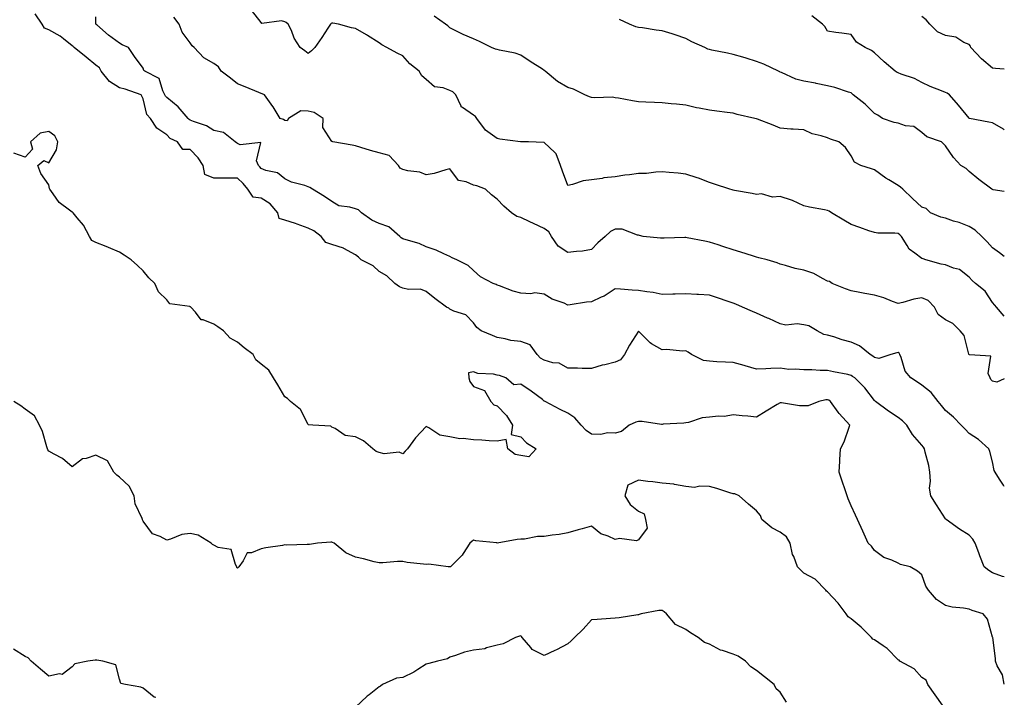
# Model space of a CAD drawing. Units: inches. Extents: x 881363 to 884003, y 7324298 to 7326938.
# Drawn here: x 883586 to 884003, y 7325657 to 7325944 of the extents above; entities that cross this region are included whole.
import ezdxf

# ---------------------------------------------------------------- set-up
doc = ezdxf.new("R2010")
doc.units = ezdxf.units.IN
doc.header["$MEASUREMENT"] = 0
doc.layers.add('Contour_88137324', color=7, linetype='Continuous', true_color=0x96e9fe)

msp = doc.modelspace()

# ---------------------------------------------------------------- linework, layer by layer
at = {"layer": 'Contour_88137324'}
for points in [[(884003, 7325818.06, 3308), (883999.63, 7325821.92, 3308), (883998.92, 7325822.79, 3308), (883998.05, 7325823.95, 3308), (883994.83, 7325828.7, 3308), (883990.76, 7325831.92, 3308), (883989.31, 7325833.18, 3308), (883988.05, 7325834.63, 3308), (883984.06, 7325837.94, 3308), (883981.48, 7325838.49, 3308), (883978.05, 7325839.91, 3308), (883976.31, 7325840.18, 3308), (883969.7, 7325841.92, 3308), (883968.57, 7325842.44, 3308), (883968.05, 7325842.54, 3308), (883965.15, 7325844.82, 3308), (883962.67, 7325846.54, 3308), (883961.9, 7325848.07, 3308), (883959.44, 7325851.92, 3308), (883958.75, 7325852.62, 3308), (883958.05, 7325853.12, 3308), (883956.66, 7325853.32, 3308), (883949.39, 7325853.25, 3308), (883948.05, 7325853.52, 3308), (883945.64, 7325854.33, 3308), (883941.74, 7325855.61, 3308), (883938.05, 7325856.89, 3308), (883934.97, 7325858.84, 3308), (883929.73, 7325861.92, 3308), (883928.71, 7325862.58, 3308), (883928.05, 7325862.89, 3308), (883926.84, 7325863.13, 3308), (883920.45, 7325864.32, 3308), (883918.05, 7325864.84, 3308), (883913.22, 7325867.09, 3308), (883912.77, 7325867.2, 3308), (883908.05, 7325868.81, 3308), (883904.72, 7325868.59, 3308), (883900.07, 7325869.9, 3308), (883898.05, 7325869.63, 3308), (883896.2, 7325870.07, 3308), (883888.61, 7325871.36, 3308), (883888.05, 7325871.48, 3308), (883887.72, 7325871.59, 3308), (883886.74, 7325871.92, 3308), (883880.22, 7325874.09, 3308), (883878.05, 7325874.82, 3308), (883873.44, 7325876.53, 3308), (883872.89, 7325876.76, 3308), (883868.05, 7325878.35, 3308), (883864.8, 7325878.67, 3308), (883860.97, 7325879, 3308), (883858.05, 7325879.28, 3308), (883855.31, 7325879.18, 3308), (883851.37, 7325878.59, 3308), (883848.05, 7325878.51, 3308), (883844.11, 7325877.97, 3308), (883842.14, 7325877.83, 3308), (883838.05, 7325877.2, 3308), (883833.3, 7325876.67, 3308), (883832.64, 7325876.51, 3308), (883828.05, 7325875.87, 3308), (883824.53, 7325875.44, 3308), (883819.99, 7325873.86, 3308), (883818.05, 7325873.51, 3308), (883815.74, 7325879.61, 3308), (883814.87, 7325881.92, 3308), (883813.08, 7325886.89, 3308), (883813.07, 7325886.94, 3308), (883812.46, 7325887.51, 3308), (883808.05, 7325891.73, 3308), (883807.83, 7325891.7, 3308), (883801.38, 7325891.92, 3308), (883798.17, 7325892.04, 3308), (883798.05, 7325892.01, 3308), (883797.93, 7325892.04, 3308), (883789.21, 7325893.08, 3308), (883788.05, 7325893.36, 3308), (883783.09, 7325896.96, 3308), (883779.41, 7325901.92, 3308), (883778.86, 7325902.73, 3308), (883778.05, 7325903.23, 3308), (883773.46, 7325906.51, 3308), (883772.9, 7325906.77, 3308), (883772.86, 7325907.11, 3308), (883770.61, 7325911.92, 3308), (883769.3, 7325913.17, 3308), (883768.05, 7325913.71, 3308), (883765.14, 7325914.83, 3308), (883761.49, 7325915.36, 3308), (883758.05, 7325918.37, 3308), (883756.13, 7325920, 3308), (883755.01, 7325921.92, 3308), (883751.13, 7325925, 3308), (883748.05, 7325928.39, 3308), (883745.68, 7325929.55, 3308), (883741.35, 7325931.92, 3308), (883739.23, 7325933.1, 3308), (883738.05, 7325933.98, 3308), (883733.14, 7325937.01, 3308), (883732.7, 7325937.27, 3308), (883728.05, 7325940.01, 3308), (883726.42, 7325940.29, 3308), (883720.86, 7325941.92, 3308), (883718.44, 7325942.31, 3308), (883718.05, 7325942.31, 3308), (883717.78, 7325942.19, 3308), (883717.46, 7325941.92, 3308), (883716.33, 7325940.2, 3308), (883713.74, 7325936.23, 3308), (883710.87, 7325931.92, 3308), (883709.41, 7325930.56, 3308), (883708.05, 7325929.47, 3308), (883706.65, 7325930.51, 3308), (883704.63, 7325931.92, 3308), (883702.08, 7325935.95, 3308), (883700.86, 7325939.11, 3308), (883699.54, 7325941.92, 3308), (883698.72, 7325942.59, 3308), (883698.05, 7325942.83, 3308), (883696.72, 7325943.25, 3308), (883688.3, 7325942.17, 3308), (883688.05, 7325942.54, 3308), (883683.91, 7325947.78, 3308)], [(884003, 7325707.58, 3311), (884002.19, 7325707.78, 3311), (883998.05, 7325709.37, 3311), (883996.42, 7325710.29, 3311), (883994.51, 7325711.92, 3311), (883992.62, 7325716.49, 3311), (883992.21, 7325717.76, 3311), (883990.69, 7325721.92, 3311), (883989.69, 7325723.56, 3311), (883988.05, 7325725.25, 3311), (883983.97, 7325727.84, 3311), (883978.3, 7325731.92, 3311), (883978.19, 7325732.06, 3311), (883978.05, 7325732.24, 3311), (883974.26, 7325738.13, 3311), (883971.91, 7325741.92, 3311), (883971.32, 7325745.19, 3311), (883971.79, 7325748.18, 3311), (883971.41, 7325751.92, 3311), (883970.98, 7325754.85, 3311), (883969.5, 7325760.47, 3311), (883969.24, 7325761.92, 3311), (883968.69, 7325762.56, 3311), (883968.05, 7325763.41, 3311), (883964.04, 7325767.92, 3311), (883961.63, 7325771.92, 3311), (883959.88, 7325773.75, 3311), (883958.05, 7325775.17, 3311), (883953.92, 7325777.79, 3311), (883948.47, 7325781.92, 3311), (883948.24, 7325782.11, 3311), (883948.05, 7325782.3, 3311), (883943.85, 7325787.72, 3311), (883939.68, 7325791.92, 3311), (883938.69, 7325792.56, 3311), (883938.05, 7325793.02, 3311), (883936.62, 7325793.35, 3311), (883930.57, 7325794.44, 3311), (883928.05, 7325795.11, 3311), (883924.92, 7325795.05, 3311), (883921.47, 7325795.34, 3311), (883918.05, 7325795.29, 3311), (883914.31, 7325795.66, 3311), (883911.67, 7325795.54, 3311), (883908.05, 7325796.03, 3311), (883904, 7325795.97, 3311), (883901.9, 7325795.76, 3311), (883898.05, 7325795.69, 3311), (883893.21, 7325797.08, 3311), (883892.79, 7325797.18, 3311), (883888.05, 7325798.43, 3311), (883884.78, 7325798.65, 3311), (883881.16, 7325798.81, 3311), (883878.05, 7325799.01, 3311), (883875.46, 7325799.33, 3311), (883870.4, 7325801.92, 3311), (883869, 7325802.87, 3311), (883868.05, 7325803.35, 3311), (883866.65, 7325803.32, 3311), (883860.04, 7325803.91, 3311), (883858.05, 7325803.87, 3311), (883853.54, 7325806.43, 3311), (883852.86, 7325806.73, 3311), (883848.05, 7325811.67, 3311), (883844.11, 7325805.86, 3311), (883842.07, 7325801.92, 3311), (883840.3, 7325799.66, 3311), (883838.05, 7325798.57, 3311), (883833.66, 7325797.53, 3311), (883832.57, 7325797.39, 3311), (883828.05, 7325795.93, 3311), (883824.07, 7325795.9, 3311), (883822.17, 7325796.04, 3311), (883818.05, 7325796.01, 3311), (883814.3, 7325798.17, 3311), (883811.63, 7325798.34, 3311), (883808.05, 7325799.39, 3311), (883806.49, 7325800.36, 3311), (883805, 7325801.92, 3311), (883802.06, 7325805.93, 3311), (883798.05, 7325807.3, 3311), (883793.9, 7325807.77, 3311), (883791.47, 7325808.5, 3311), (883788.05, 7325809.04, 3311), (883786.05, 7325809.92, 3311), (883781.31, 7325811.92, 3311), (883779.42, 7325813.29, 3311), (883778.05, 7325815.22, 3311), (883774.78, 7325818.65, 3311), (883769.75, 7325820.22, 3311), (883768.05, 7325821.06, 3311), (883767.58, 7325821.45, 3311), (883766.67, 7325821.92, 3311), (883761.74, 7325825.61, 3311), (883758.05, 7325828.58, 3311), (883755.65, 7325829.52, 3311), (883750.52, 7325829.45, 3311), (883748.05, 7325829.98, 3311), (883746.64, 7325830.51, 3311), (883744.69, 7325831.92, 3311), (883741.36, 7325835.23, 3311), (883738.05, 7325836.98, 3311), (883735.54, 7325839.41, 3311), (883730.51, 7325841.92, 3311), (883729.3, 7325843.17, 3311), (883728.05, 7325844.09, 3311), (883723.17, 7325846.8, 3311), (883723.03, 7325846.9, 3311), (883718.05, 7325848.48, 3311), (883715.52, 7325849.39, 3311), (883713.54, 7325851.92, 3311), (883710.46, 7325854.33, 3311), (883708.05, 7325855.45, 3311), (883703.27, 7325857.14, 3311), (883702.65, 7325857.33, 3311), (883698.05, 7325858.8, 3311), (883695.64, 7325859.51, 3311), (883695.18, 7325861.92, 3311), (883691.9, 7325865.77, 3311), (883688.05, 7325868.08, 3311), (883684.7, 7325868.57, 3311), (883682.48, 7325871.92, 3311), (883680.45, 7325874.32, 3311), (883678.05, 7325876.57, 3311), (883673.36, 7325876.62, 3311), (883672.66, 7325876.53, 3311), (883668.05, 7325876.59, 3311), (883664.23, 7325878.11, 3311), (883663.54, 7325881.92, 3311), (883661.34, 7325885.22, 3311), (883658.05, 7325888.77, 3311), (883654.88, 7325888.75, 3311), (883652.56, 7325891.92, 3311), (883649.51, 7325893.38, 3311), (883648.05, 7325894.93, 3311), (883643.9, 7325897.77, 3311), (883641.15, 7325901.92, 3311), (883639.66, 7325903.53, 3311), (883638.05, 7325910.28, 3311), (883637.46, 7325911.33, 3311), (883637.2, 7325911.92, 3311), (883630.4, 7325914.27, 3311), (883628.05, 7325914.86, 3311), (883623.74, 7325917.61, 3311), (883620.24, 7325921.92, 3311), (883619.52, 7325923.39, 3311), (883618.05, 7325924.52, 3311), (883613.94, 7325927.81, 3311), (883608.83, 7325931.92, 3311), (883608.47, 7325932.34, 3311), (883608.05, 7325932.62, 3311), (883604.31, 7325935.66, 3311), (883602.95, 7325936.82, 3311), (883598.05, 7325939.49, 3311), (883596.25, 7325940.11, 3311), (883595.26, 7325941.92, 3311), (883592.34, 7325946.21, 3311)], [(884003, 7325745.91, 3310), (884002.62, 7325746.49, 3310), (884001.03, 7325748.95, 3310), (883999.09, 7325751.92, 3310), (883998.75, 7325752.62, 3310), (883998.05, 7325756.42, 3310), (883996.9, 7325760.77, 3310), (883996.41, 7325761.92, 3310), (883992, 7325765.87, 3310), (883988.05, 7325768.41, 3310), (883986.38, 7325770.26, 3310), (883984.67, 7325771.92, 3310), (883981.46, 7325775.33, 3310), (883978.05, 7325778.06, 3310), (883976.34, 7325780.21, 3310), (883974.96, 7325781.92, 3310), (883971.94, 7325785.81, 3310), (883968.05, 7325788.86, 3310), (883966.24, 7325790.1, 3310), (883963.43, 7325791.92, 3310), (883960.93, 7325794.8, 3310), (883959.34, 7325800.63, 3310), (883958.77, 7325801.92, 3310), (883958.49, 7325802.36, 3310), (883958.05, 7325802.65, 3310), (883957.4, 7325802.57, 3310), (883954.97, 7325801.92, 3310), (883949.78, 7325800.19, 3310), (883948.05, 7325800.57, 3310), (883947.24, 7325801.11, 3310), (883946.09, 7325801.92, 3310), (883941.66, 7325805.52, 3310), (883938.05, 7325807.05, 3310), (883934.26, 7325808.13, 3310), (883930.69, 7325809.28, 3310), (883928.05, 7325810.07, 3310), (883926.46, 7325810.33, 3310), (883923.75, 7325811.92, 3310), (883920.12, 7325813.99, 3310), (883918.05, 7325814.41, 3310), (883915.17, 7325814.8, 3310), (883910.39, 7325814.26, 3310), (883908.05, 7325814.84, 3310), (883903.18, 7325817.06, 3310), (883902.71, 7325817.26, 3310), (883898.05, 7325819.33, 3310), (883896.24, 7325820.11, 3310), (883892.11, 7325821.92, 3310), (883889.27, 7325823.14, 3310), (883888.05, 7325823.59, 3310), (883885.52, 7325824.45, 3310), (883881.87, 7325825.74, 3310), (883878.05, 7325827, 3310), (883873.35, 7325827.22, 3310), (883872.66, 7325827.31, 3310), (883868.05, 7325827.56, 3310), (883863.58, 7325827.46, 3310), (883862.51, 7325827.46, 3310), (883858.05, 7325827.35, 3310), (883854.24, 7325828.12, 3310), (883851.53, 7325828.43, 3310), (883848.05, 7325829.04, 3310), (883845.25, 7325829.13, 3310), (883840.41, 7325829.56, 3310), (883838.05, 7325829.64, 3310), (883833.45, 7325826.52, 3310), (883832.22, 7325826.09, 3310), (883828.05, 7325824.18, 3310), (883825.9, 7325824.07, 3310), (883819, 7325822.87, 3310), (883818.05, 7325822.81, 3310), (883816.44, 7325823.54, 3310), (883811.41, 7325825.28, 3310), (883808.05, 7325827.48, 3310), (883804.09, 7325827.96, 3310), (883802.36, 7325827.61, 3310), (883798.05, 7325827.89, 3310), (883794.83, 7325828.7, 3310), (883789.07, 7325830.9, 3310), (883788.05, 7325831.22, 3310), (883787.64, 7325831.51, 3310), (883786.41, 7325831.92, 3310), (883780.96, 7325834.83, 3310), (883778.05, 7325837.42, 3310), (883775.76, 7325839.63, 3310), (883771.06, 7325841.92, 3310), (883769, 7325842.87, 3310), (883768.05, 7325843.38, 3310), (883765.52, 7325844.45, 3310), (883762.19, 7325846.06, 3310), (883758.05, 7325847.48, 3310), (883755.04, 7325848.91, 3310), (883749.59, 7325850.38, 3310), (883748.05, 7325850.94, 3310), (883747.41, 7325851.28, 3310), (883746.82, 7325851.92, 3310), (883742.15, 7325856.02, 3310), (883738.05, 7325857.44, 3310), (883734.97, 7325858.84, 3310), (883730.56, 7325861.92, 3310), (883729.28, 7325863.15, 3310), (883728.05, 7325863.58, 3310), (883725.61, 7325864.36, 3310), (883721, 7325864.87, 3310), (883718.05, 7325866.68, 3310), (883714.91, 7325868.78, 3310), (883709.81, 7325871.92, 3310), (883708.73, 7325872.6, 3310), (883708.05, 7325872.91, 3310), (883706.53, 7325873.44, 3310), (883700.97, 7325874.84, 3310), (883698.05, 7325876.24, 3310), (883694.93, 7325878.8, 3310), (883690.11, 7325879.86, 3310), (883688.05, 7325880.71, 3310), (883687.5, 7325881.37, 3310), (883686.91, 7325881.92, 3310), (883686.1, 7325883.87, 3310), (883687.89, 7325891.76, 3310), (883679.2, 7325890.77, 3310), (883678.05, 7325891.35, 3310), (883677.63, 7325891.51, 3310), (883677.01, 7325891.92, 3310), (883672.11, 7325895.98, 3310), (883668.05, 7325896.86, 3310), (883664.95, 7325898.82, 3310), (883659.38, 7325900.59, 3310), (883658.05, 7325901.16, 3310), (883657.57, 7325901.44, 3310), (883657.12, 7325901.92, 3310), (883652.97, 7325906.84, 3310), (883648.05, 7325910.83, 3310), (883647.52, 7325911.39, 3310), (883647.28, 7325911.92, 3310), (883646.38, 7325913.59, 3310), (883644.91, 7325918.78, 3310), (883638.77, 7325921.92, 3310), (883638.4, 7325922.27, 3310), (883638.05, 7325923.26, 3310), (883634.34, 7325928.21, 3310), (883631.82, 7325931.92, 3310), (883629.18, 7325933.05, 3310), (883628.05, 7325933.78, 3310), (883623.38, 7325937.25, 3310), (883618.37, 7325941.6, 3310), (883618.05, 7325941.88, 3310), (883618.03, 7325941.9, 3310), (883618, 7325941.92, 3310), (883618.01, 7325941.96, 3310), (883618.05, 7325944.96, 3310)], [(884003, 7325791.49, 3309), (883999.81, 7325790.16, 3309), (883998.05, 7325790.59, 3309), (883997.32, 7325791.2, 3309), (883996.96, 7325791.92, 3309), (883996.2, 7325793.77, 3309), (883997.29, 7325801.16, 3309), (883988.21, 7325801.76, 3309), (883988.05, 7325801.85, 3309), (883988.01, 7325801.88, 3309), (883987.98, 7325801.92, 3309), (883987.93, 7325802.04, 3309), (883986.01, 7325809.88, 3309), (883984.35, 7325811.92, 3309), (883981.19, 7325815.06, 3309), (883978.05, 7325816.61, 3309), (883974.99, 7325818.86, 3309), (883973.35, 7325821.92, 3309), (883970.8, 7325824.67, 3309), (883968.05, 7325825.83, 3309), (883964.7, 7325825.26, 3309), (883959.99, 7325823.86, 3309), (883958.05, 7325823.45, 3309), (883955.68, 7325824.29, 3309), (883951.99, 7325825.86, 3309), (883948.05, 7325826.99, 3309), (883943.85, 7325827.72, 3309), (883941.83, 7325828.14, 3309), (883938.05, 7325828.84, 3309), (883935.75, 7325829.62, 3309), (883930.03, 7325831.92, 3309), (883928.87, 7325832.74, 3309), (883928.05, 7325832.99, 3309), (883925.91, 7325834.06, 3309), (883922.32, 7325836.19, 3309), (883918.05, 7325837.63, 3309), (883914.36, 7325838.23, 3309), (883910.33, 7325839.64, 3309), (883908.05, 7325840.16, 3309), (883906.8, 7325840.67, 3309), (883902.44, 7325841.92, 3309), (883898.99, 7325842.86, 3309), (883898.05, 7325843.1, 3309), (883896.33, 7325843.64, 3309), (883891.35, 7325845.22, 3309), (883888.05, 7325846.27, 3309), (883883.77, 7325847.64, 3309), (883881.68, 7325848.29, 3309), (883878.05, 7325849.44, 3309), (883876.06, 7325849.93, 3309), (883868.61, 7325851.36, 3309), (883868.05, 7325851.49, 3309), (883867.62, 7325851.49, 3309), (883858.84, 7325851.13, 3309), (883858.05, 7325851.13, 3309), (883857.33, 7325851.2, 3309), (883850.02, 7325851.92, 3309), (883848.37, 7325852.24, 3309), (883848.05, 7325852.42, 3309), (883847.55, 7325852.42, 3309), (883841.06, 7325854.93, 3309), (883838.05, 7325854.95, 3309), (883836.05, 7325853.92, 3309), (883833.92, 7325851.92, 3309), (883830.77, 7325849.21, 3309), (883828.05, 7325846.31, 3309), (883824.3, 7325845.67, 3309), (883821.65, 7325845.52, 3309), (883818.05, 7325845.02, 3309), (883813.96, 7325847.83, 3309), (883811.13, 7325851.92, 3309), (883810.03, 7325853.89, 3309), (883808.05, 7325855.26, 3309), (883803.44, 7325857.31, 3309), (883801.87, 7325858.1, 3309), (883798.05, 7325859.95, 3309), (883796.44, 7325860.31, 3309), (883794.17, 7325861.92, 3309), (883790.87, 7325864.74, 3309), (883788.05, 7325867.7, 3309), (883785.62, 7325869.49, 3309), (883783.15, 7325871.92, 3309), (883779.49, 7325873.36, 3309), (883778.05, 7325873.59, 3309), (883774.97, 7325875.01, 3309), (883771.76, 7325875.63, 3309), (883768.05, 7325880.53, 3309), (883766.29, 7325880.17, 3309), (883761.43, 7325878.54, 3309), (883758.05, 7325878.04, 3309), (883755.25, 7325879.12, 3309), (883750.27, 7325879.7, 3309), (883748.05, 7325880.28, 3309), (883747.01, 7325880.88, 3309), (883746.22, 7325881.92, 3309), (883742.32, 7325886.2, 3309), (883738.05, 7325887.3, 3309), (883734.45, 7325888.32, 3309), (883730.34, 7325889.63, 3309), (883728.05, 7325890.32, 3309), (883726.69, 7325890.56, 3309), (883718.43, 7325891.92, 3309), (883718.19, 7325892.06, 3309), (883718.05, 7325892.15, 3309), (883714.19, 7325898.07, 3309), (883714.28, 7325901.92, 3309), (883710.58, 7325904.45, 3309), (883708.05, 7325904.95, 3309), (883704.86, 7325905.11, 3309), (883699.67, 7325901.92, 3309), (883699.08, 7325900.89, 3309), (883698.05, 7325900.98, 3309), (883697.58, 7325901.45, 3309), (883696.19, 7325901.92, 3309), (883693.11, 7325906.86, 3309), (883693.06, 7325906.93, 3309), (883689.49, 7325911.92, 3309), (883688.53, 7325912.4, 3309), (883688.05, 7325912.46, 3309), (883687.14, 7325912.83, 3309), (883681.36, 7325915.23, 3309), (883678.05, 7325916.51, 3309), (883675.06, 7325918.93, 3309), (883671.09, 7325921.92, 3309), (883669.97, 7325923.84, 3309), (883668.05, 7325925.14, 3309), (883663.77, 7325927.64, 3309), (883659.72, 7325931.92, 3309), (883658.85, 7325932.72, 3309), (883658.05, 7325934.01, 3309), (883654.58, 7325938.45, 3309), (883653.31, 7325941.92, 3309), (883651.01, 7325944.88, 3309)], [(884003, 7325843.4, 3307), (884001.01, 7325844.88, 3307), (883998.05, 7325847.1, 3307), (883995.78, 7325849.65, 3307), (883993.49, 7325851.92, 3307), (883990.63, 7325854.5, 3307), (883988.05, 7325856.11, 3307), (883983.9, 7325857.77, 3307), (883981.53, 7325858.43, 3307), (883978.05, 7325859.61, 3307), (883976.11, 7325859.99, 3307), (883971.77, 7325861.92, 3307), (883969.85, 7325863.72, 3307), (883968.05, 7325864.25, 3307), (883964.07, 7325867.94, 3307), (883960, 7325871.92, 3307), (883958.98, 7325872.84, 3307), (883958.05, 7325873.49, 3307), (883954.12, 7325875.85, 3307), (883952.75, 7325876.62, 3307), (883948.05, 7325880.1, 3307), (883946.66, 7325880.53, 3307), (883942.23, 7325881.92, 3307), (883939.51, 7325883.38, 3307), (883938.05, 7325886.01, 3307), (883935.67, 7325889.55, 3307), (883932.88, 7325891.92, 3307), (883929.3, 7325893.17, 3307), (883928.05, 7325893.71, 3307), (883925.39, 7325894.58, 3307), (883921.56, 7325895.43, 3307), (883918.05, 7325897.01, 3307), (883913.5, 7325897.37, 3307), (883912.58, 7325897.39, 3307), (883908.05, 7325897.72, 3307), (883905.11, 7325898.98, 3307), (883898.38, 7325901.59, 3307), (883898.05, 7325901.72, 3307), (883897.89, 7325901.76, 3307), (883897.32, 7325901.92, 3307), (883889.76, 7325903.63, 3307), (883888.05, 7325904.11, 3307), (883885.55, 7325904.42, 3307), (883881.14, 7325905.02, 3307), (883878.05, 7325905.4, 3307), (883873.67, 7325906.3, 3307), (883872.59, 7325906.46, 3307), (883868.05, 7325907.55, 3307), (883864.06, 7325907.93, 3307), (883861.81, 7325908.16, 3307), (883858.05, 7325908.53, 3307), (883854.81, 7325908.68, 3307), (883851.14, 7325908.83, 3307), (883848.05, 7325908.99, 3307), (883845.45, 7325909.32, 3307), (883839.51, 7325910.46, 3307), (883838.05, 7325910.66, 3307), (883836.98, 7325910.85, 3307), (883829.32, 7325910.65, 3307), (883828.05, 7325910.81, 3307), (883827.23, 7325911.1, 3307), (883825.3, 7325911.92, 3307), (883820.5, 7325914.37, 3307), (883818.05, 7325915.08, 3307), (883813.67, 7325917.54, 3307), (883808.41, 7325921.92, 3307), (883808.22, 7325922.09, 3307), (883808.05, 7325922.2, 3307), (883807.26, 7325922.72, 3307), (883802.14, 7325926.01, 3307), (883798.05, 7325928.68, 3307), (883795.73, 7325929.6, 3307), (883789.14, 7325930.83, 3307), (883788.05, 7325931.15, 3307), (883787.4, 7325931.27, 3307), (883785.65, 7325931.92, 3307), (883780.6, 7325934.47, 3307), (883778.05, 7325935.61, 3307), (883773.64, 7325937.51, 3307), (883771.18, 7325938.79, 3307), (883768.05, 7325940.32, 3307), (883767.22, 7325941.09, 3307), (883766.17, 7325941.92, 3307), (883761.42, 7325945.29, 3307)], [(884003, 7325870.88, 3306), (883998.34, 7325871.63, 3306), (883998.05, 7325871.72, 3306), (883997.93, 7325871.8, 3306), (883997.72, 7325871.92, 3306), (883992.21, 7325876.08, 3306), (883988.05, 7325879.4, 3306), (883986.88, 7325880.75, 3306), (883984.61, 7325881.92, 3306), (883981.51, 7325885.39, 3306), (883978.05, 7325890.23, 3306), (883977.21, 7325891.08, 3306), (883976.41, 7325891.92, 3306), (883970.23, 7325894.11, 3306), (883968.05, 7325895.99, 3306), (883964.59, 7325898.45, 3306), (883961.15, 7325898.82, 3306), (883958.05, 7325899.87, 3306), (883956.26, 7325900.13, 3306), (883951.42, 7325901.92, 3306), (883949.47, 7325903.34, 3306), (883948.05, 7325904.04, 3306), (883944.09, 7325907.96, 3306), (883938.98, 7325911.92, 3306), (883938.47, 7325912.34, 3306), (883938.05, 7325912.7, 3306), (883936.96, 7325913.01, 3306), (883931.19, 7325915.06, 3306), (883928.05, 7325915.79, 3306), (883923.26, 7325916.71, 3306), (883922.93, 7325916.79, 3306), (883918.05, 7325917.64, 3306), (883914.71, 7325918.58, 3306), (883908.6, 7325921.37, 3306), (883908.05, 7325921.57, 3306), (883907.81, 7325921.68, 3306), (883907.24, 7325921.92, 3306), (883901.07, 7325924.94, 3306), (883898.05, 7325926.08, 3306), (883893.54, 7325927.41, 3306), (883892.15, 7325927.82, 3306), (883888.05, 7325929.03, 3306), (883885.71, 7325929.59, 3306), (883879.09, 7325930.88, 3306), (883878.05, 7325931.11, 3306), (883877.43, 7325931.3, 3306), (883876.07, 7325931.92, 3306), (883870.53, 7325934.4, 3306), (883868.05, 7325935.73, 3306), (883863.46, 7325937.33, 3306), (883862.27, 7325937.71, 3306), (883858.05, 7325939.1, 3306), (883855.46, 7325939.33, 3306), (883849.72, 7325940.26, 3306), (883848.05, 7325940.42, 3306), (883846.9, 7325940.76, 3306), (883844.19, 7325941.92, 3306), (883839.95, 7325943.82, 3306)], [(884003, 7325897.13, 3305), (884002.67, 7325897.3, 3305), (883998.05, 7325900.06, 3305), (883996.38, 7325900.26, 3305), (883988.19, 7325901.92, 3305), (883988.1, 7325901.96, 3305), (883988.05, 7325902.01, 3305), (883983.59, 7325907.46, 3305), (883979.83, 7325911.92, 3305), (883978.73, 7325912.59, 3305), (883978.05, 7325912.92, 3305), (883976.35, 7325913.62, 3305), (883971.52, 7325915.39, 3305), (883968.05, 7325917.07, 3305), (883964.92, 7325918.79, 3305), (883959.28, 7325920.69, 3305), (883958.05, 7325921.2, 3305), (883957.53, 7325921.4, 3305), (883956.73, 7325921.92, 3305), (883952.1, 7325925.96, 3305), (883948.05, 7325929.67, 3305), (883946.76, 7325930.64, 3305), (883943.99, 7325931.92, 3305), (883940.42, 7325934.29, 3305), (883938.05, 7325937.43, 3305), (883934.13, 7325937.99, 3305), (883931.62, 7325938.36, 3305), (883928.05, 7325938.87, 3305), (883926.95, 7325940.82, 3305), (883925.97, 7325941.92, 3305), (883921.49, 7325945.36, 3305)], [(884003, 7325922.75, 3304), (883999.23, 7325923.1, 3304), (883998.05, 7325923.21, 3304), (883993.3, 7325927.17, 3304), (883988.87, 7325931.92, 3304), (883988.65, 7325932.52, 3304), (883988.05, 7325933.19, 3304), (883985.91, 7325934.06, 3304), (883982.43, 7325936.3, 3304), (883978.05, 7325937.05, 3304), (883974.67, 7325938.54, 3304), (883971.51, 7325941.92, 3304), (883969.87, 7325943.74, 3304), (883968.05, 7325945.12, 3304)], [(884003, 7325662.08, 3312), (884002.2, 7325666.07, 3312), (884000.04, 7325669.93, 3312), (883999.3, 7325671.92, 3312), (883999.2, 7325673.07, 3312), (883998.09, 7325681.88, 3312), (883998.09, 7325681.92, 3312), (883998.07, 7325681.94, 3312), (883998.05, 7325682.08, 3312), (883995.86, 7325689.73, 3312), (883994.03, 7325691.92, 3312), (883989.44, 7325693.31, 3312), (883988.05, 7325693.87, 3312), (883985.64, 7325694.33, 3312), (883980.85, 7325694.72, 3312), (883978.05, 7325695.42, 3312), (883974.2, 7325698.07, 3312), (883970.92, 7325701.92, 3312), (883969.78, 7325703.65, 3312), (883968.05, 7325708.52, 3312), (883966.15, 7325710.02, 3312), (883963.17, 7325711.92, 3312), (883959.04, 7325712.91, 3312), (883958.05, 7325713.36, 3312), (883955.33, 7325714.64, 3312), (883951.95, 7325715.83, 3312), (883948.05, 7325718.72, 3312), (883946.76, 7325720.63, 3312), (883945.33, 7325721.92, 3312), (883943.05, 7325726.92, 3312), (883940.75, 7325731.92, 3312), (883939.91, 7325733.78, 3312), (883938.05, 7325737.77, 3312), (883936.8, 7325740.67, 3312), (883936.35, 7325741.92, 3312), (883935.49, 7325744.48, 3312), (883934.34, 7325748.21, 3312), (883933, 7325751.92, 3312), (883933.27, 7325756.7, 3312), (883933.29, 7325757.15, 3312), (883933.55, 7325761.92, 3312), (883935.1, 7325764.87, 3312), (883937.23, 7325771.1, 3312), (883937.57, 7325771.92, 3312), (883932.96, 7325776.83, 3312), (883932.62, 7325777.35, 3312), (883929.39, 7325781.92, 3312), (883928.6, 7325782.47, 3312), (883928.05, 7325782.65, 3312), (883927.36, 7325782.6, 3312), (883924.37, 7325781.92, 3312), (883919.87, 7325780.1, 3312), (883918.05, 7325780.03, 3312), (883916.23, 7325780.1, 3312), (883908.57, 7325781.39, 3312), (883908.05, 7325781.42, 3312), (883906.77, 7325780.64, 3312), (883902.12, 7325777.85, 3312), (883898.05, 7325775.23, 3312), (883894.3, 7325775.67, 3312), (883891.92, 7325775.8, 3312), (883888.05, 7325776.33, 3312), (883884.38, 7325775.59, 3312), (883881.9, 7325775.77, 3312), (883878.05, 7325775.27, 3312), (883874.94, 7325775.03, 3312), (883869.19, 7325773.06, 3312), (883868.05, 7325772.91, 3312), (883867.18, 7325772.79, 3312), (883858.41, 7325772.29, 3312), (883858.05, 7325772.24, 3312), (883857.72, 7325772.25, 3312), (883849.58, 7325773.45, 3312), (883848.05, 7325773.49, 3312), (883846.84, 7325773.13, 3312), (883844.04, 7325771.92, 3312), (883840.8, 7325769.17, 3312), (883838.05, 7325768.54, 3312), (883834.83, 7325768.71, 3312), (883831.96, 7325768, 3312), (883828.05, 7325768.12, 3312), (883825.75, 7325769.62, 3312), (883823.67, 7325771.92, 3312), (883821.07, 7325774.94, 3312), (883818.05, 7325776.99, 3312), (883814.74, 7325778.61, 3312), (883808.36, 7325781.92, 3312), (883808.17, 7325782.04, 3312), (883808.05, 7325782.13, 3312), (883807.23, 7325782.74, 3312), (883802.48, 7325786.35, 3312), (883798.05, 7325789.27, 3312), (883795.15, 7325789.01, 3312), (883791.76, 7325791.92, 3312), (883789.09, 7325792.96, 3312), (883788.05, 7325793.12, 3312), (883786.52, 7325793.45, 3312), (883779.96, 7325793.83, 3312), (883778.05, 7325794.45, 3312), (883775.9, 7325794.07, 3312), (883776.03, 7325791.92, 3312), (883776.5, 7325790.37, 3312), (883778.05, 7325788.32, 3312), (883782.68, 7325786.55, 3312), (883785.43, 7325781.92, 3312), (883786.64, 7325780.51, 3312), (883788.05, 7325780.07, 3312), (883792.07, 7325775.94, 3312), (883794.52, 7325771.92, 3312), (883794.04, 7325767.91, 3312), (883798.05, 7325766.9, 3312), (883800.54, 7325764.41, 3312), (883804.6, 7325761.92, 3312), (883801.53, 7325758.44, 3312), (883798.05, 7325759.11, 3312), (883795.66, 7325759.53, 3312), (883792.64, 7325761.92, 3312), (883791.91, 7325765.78, 3312), (883788.05, 7325765.06, 3312), (883784.67, 7325765.29, 3312), (883781.64, 7325765.51, 3312), (883778.05, 7325765.75, 3312), (883773.7, 7325766.27, 3312), (883772.28, 7325766.15, 3312), (883768.05, 7325766.96, 3312), (883763.77, 7325767.64, 3312), (883759.18, 7325770.79, 3312), (883758.05, 7325771.27, 3312), (883753.41, 7325766.56, 3312), (883750.06, 7325761.92, 3312), (883749.14, 7325760.83, 3312), (883748.05, 7325759.75, 3312), (883746.6, 7325760.47, 3312), (883740.16, 7325759.81, 3312), (883738.05, 7325760.26, 3312), (883736.87, 7325760.74, 3312), (883735.34, 7325761.92, 3312), (883731.39, 7325765.26, 3312), (883728.05, 7325766.93, 3312), (883723.63, 7325767.5, 3312), (883719.46, 7325770.51, 3312), (883718.05, 7325771.09, 3312), (883717.56, 7325771.44, 3312), (883709.92, 7325771.92, 3312), (883708.2, 7325772.07, 3312), (883708.05, 7325772.2, 3312), (883704.7, 7325778.57, 3312), (883700.54, 7325781.92, 3312), (883699.3, 7325783.17, 3312), (883698.05, 7325783.84, 3312), (883695.09, 7325788.96, 3312), (883693.25, 7325791.92, 3312), (883691.38, 7325795.25, 3312), (883688.05, 7325797.79, 3312), (883685.77, 7325799.64, 3312), (883684.62, 7325801.92, 3312), (883680.87, 7325804.74, 3312), (883678.05, 7325807.01, 3312), (883674.87, 7325808.74, 3312), (883672.06, 7325811.92, 3312), (883669.75, 7325813.62, 3312), (883668.05, 7325814.74, 3312), (883663.46, 7325816.51, 3312), (883662.68, 7325816.55, 3312), (883660.21, 7325819.76, 3312), (883658.31, 7325821.92, 3312), (883658.15, 7325822.02, 3312), (883658.05, 7325822.07, 3312), (883657.8, 7325822.17, 3312), (883649.42, 7325823.29, 3312), (883648.05, 7325824.99, 3312), (883644.6, 7325828.47, 3312), (883642.96, 7325831.92, 3312), (883640.54, 7325834.41, 3312), (883638.05, 7325837.26, 3312), (883635.71, 7325839.58, 3312), (883632.92, 7325841.92, 3312), (883630.02, 7325843.89, 3312), (883628.05, 7325845.2, 3312), (883623.37, 7325847.24, 3312), (883622.37, 7325847.6, 3312), (883618.05, 7325849.3, 3312), (883616.26, 7325850.13, 3312), (883615.26, 7325851.92, 3312), (883612.83, 7325856.7, 3312), (883610.16, 7325859.81, 3312), (883608.44, 7325861.92, 3312), (883608.2, 7325862.07, 3312), (883608.05, 7325862.17, 3312), (883606.89, 7325863.08, 3312), (883602.41, 7325866.28, 3312), (883599.99, 7325869.98, 3312), (883598.57, 7325871.92, 3312), (883598.36, 7325872.23, 3312), (883598.05, 7325873.81, 3312), (883594.67, 7325878.54, 3312), (883593.42, 7325881.92, 3312), (883595.91, 7325884.06, 3312), (883598.05, 7325883.12, 3312), (883601.37, 7325888.6, 3312), (883601.86, 7325891.92, 3312), (883600.6, 7325894.47, 3312), (883598.05, 7325896.3, 3312), (883594.36, 7325895.61, 3312), (883590.29, 7325891.92, 3312), (883591.11, 7325888.86, 3312), (883588.05, 7325885.46, 3312), (883583.29, 7325887.16, 3312)], [(883976.81, 7325653.17, 3313), (883973.72, 7325657.59, 3313), (883970.63, 7325661.92, 3313), (883969.95, 7325663.81, 3313), (883968.05, 7325664.99, 3313), (883964.75, 7325668.62, 3313), (883958.77, 7325671.92, 3313), (883958.38, 7325672.25, 3313), (883958.05, 7325672.45, 3313), (883953.34, 7325677.21, 3313), (883951.6, 7325678.37, 3313), (883948.05, 7325680.9, 3313), (883947.29, 7325681.15, 3313), (883946.66, 7325681.92, 3313), (883942.37, 7325686.24, 3313), (883938.05, 7325689.87, 3313), (883936.78, 7325690.65, 3313), (883935.92, 7325691.92, 3313), (883932.64, 7325696.51, 3313), (883928.05, 7325701.31, 3313), (883927.71, 7325701.57, 3313), (883927.35, 7325701.92, 3313), (883922.8, 7325706.67, 3313), (883918.05, 7325709.2, 3313), (883916.68, 7325710.55, 3313), (883915.4, 7325711.92, 3313), (883913.8, 7325716.17, 3313), (883913.26, 7325717.13, 3313), (883912.27, 7325721.92, 3313), (883910.72, 7325724.59, 3313), (883908.05, 7325726.58, 3313), (883904.48, 7325728.35, 3313), (883900.27, 7325731.92, 3313), (883899.71, 7325733.58, 3313), (883898.05, 7325735.59, 3313), (883894.57, 7325738.44, 3313), (883890.7, 7325741.92, 3313), (883888.87, 7325742.74, 3313), (883888.05, 7325742.84, 3313), (883886.75, 7325743.22, 3313), (883881.11, 7325744.99, 3313), (883878.05, 7325745.84, 3313), (883873.91, 7325746.06, 3313), (883871.65, 7325745.52, 3313), (883868.05, 7325745.88, 3313), (883863.23, 7325746.74, 3313), (883862.99, 7325746.86, 3313), (883858.05, 7325747.25, 3313), (883854, 7325747.88, 3313), (883851.95, 7325748.02, 3313), (883848.05, 7325748.54, 3313), (883843.53, 7325746.44, 3313), (883842.17, 7325741.92, 3313), (883844.41, 7325738.28, 3313), (883848.05, 7325735.48, 3313), (883850.39, 7325734.26, 3313), (883850.93, 7325731.92, 3313), (883851.72, 7325728.25, 3313), (883848.05, 7325723.27, 3313), (883847.11, 7325722.86, 3313), (883839.94, 7325723.81, 3313), (883838.05, 7325723.46, 3313), (883835.15, 7325724.83, 3313), (883831.98, 7325725.85, 3313), (883828.05, 7325729.12, 3313), (883824.13, 7325728, 3313), (883822.46, 7325727.51, 3313), (883818.05, 7325726.27, 3313), (883814.41, 7325725.56, 3313), (883811.46, 7325725.33, 3313), (883808.05, 7325724.78, 3313), (883805.21, 7325724.76, 3313), (883799.68, 7325723.55, 3313), (883798.05, 7325723.55, 3313), (883796.51, 7325723.46, 3313), (883788.08, 7325721.95, 3313), (883788.05, 7325721.95, 3313), (883788.01, 7325721.96, 3313), (883779.06, 7325722.93, 3313), (883778.05, 7325723.16, 3313), (883777.32, 7325722.65, 3313), (883776.47, 7325721.92, 3313), (883773.61, 7325717.48, 3313), (883773.2, 7325716.76, 3313), (883768.26, 7325711.92, 3313), (883768.12, 7325711.85, 3313), (883768.05, 7325711.83, 3313), (883767.97, 7325711.84, 3313), (883767.26, 7325711.92, 3313), (883759.14, 7325713.01, 3313), (883758.05, 7325712.85, 3313), (883756.93, 7325713.04, 3313), (883749.88, 7325713.75, 3313), (883748.05, 7325714.12, 3313), (883745.82, 7325714.15, 3313), (883739.65, 7325713.52, 3313), (883738.05, 7325713.54, 3313), (883735.94, 7325714.03, 3313), (883731.44, 7325715.31, 3313), (883728.05, 7325716.01, 3313), (883723.97, 7325717.84, 3313), (883718.95, 7325721.92, 3313), (883718.33, 7325722.2, 3313), (883718.05, 7325722.32, 3313), (883717.64, 7325722.33, 3313), (883711.97, 7325721.92, 3313), (883708.58, 7325721.39, 3313), (883708.05, 7325721.32, 3313), (883707.51, 7325721.38, 3313), (883698.88, 7325721.09, 3313), (883698.05, 7325721.16, 3313), (883697.09, 7325720.96, 3313), (883690.04, 7325719.93, 3313), (883688.05, 7325719.44, 3313), (883683.91, 7325717.78, 3313), (883682.2, 7325717.77, 3313), (883680.46, 7325714.33, 3313), (883678.65, 7325711.92, 3313), (883678.36, 7325711.61, 3313), (883678.05, 7325711.27, 3313), (883677.77, 7325711.64, 3313), (883677.7, 7325711.92, 3313), (883677.16, 7325712.81, 3313), (883675.39, 7325719.26, 3313), (883669.89, 7325720.08, 3313), (883668.05, 7325721.02, 3313), (883667.41, 7325721.28, 3313), (883666.82, 7325721.92, 3313), (883661.44, 7325725.31, 3313), (883658.05, 7325725.98, 3313), (883654.48, 7325725.49, 3313), (883649.67, 7325723.54, 3313), (883648.05, 7325723.18, 3313), (883645.26, 7325724.71, 3313), (883642.01, 7325725.88, 3313), (883638.05, 7325731.25, 3313), (883637.84, 7325731.71, 3313), (883637.73, 7325731.92, 3313), (883637.63, 7325732.34, 3313), (883634.71, 7325738.58, 3313), (883634.27, 7325741.92, 3313), (883632.16, 7325746.03, 3313), (883628.05, 7325749.9, 3313), (883626.85, 7325750.72, 3313), (883625.67, 7325751.92, 3313), (883622.95, 7325756.82, 3313), (883618.05, 7325759.2, 3313), (883613.9, 7325757.77, 3313), (883612.35, 7325757.62, 3313), (883608.05, 7325754.31, 3313), (883603.91, 7325757.78, 3313), (883600.42, 7325759.55, 3313), (883598.05, 7325760.93, 3313), (883597.64, 7325761.51, 3313), (883597.5, 7325761.92, 3313), (883597.2, 7325762.77, 3313), (883595.36, 7325769.23, 3313), (883594.2, 7325771.92, 3313), (883592.05, 7325775.92, 3313), (883588.05, 7325778.71, 3313), (883586.18, 7325780.05, 3313), (883583.2, 7325781.92, 3313)], [(883910.66, 7325654.53, 3314), (883908.05, 7325658.75, 3314), (883906.27, 7325660.14, 3314), (883905.51, 7325661.92, 3314), (883901.32, 7325665.19, 3314), (883898.05, 7325667.96, 3314), (883895.63, 7325669.5, 3314), (883893.32, 7325671.92, 3314), (883890.18, 7325674.05, 3314), (883888.05, 7325674.86, 3314), (883883.55, 7325676.42, 3314), (883882.73, 7325676.6, 3314), (883878.05, 7325679.01, 3314), (883875.98, 7325679.85, 3314), (883873.31, 7325681.92, 3314), (883870.08, 7325683.95, 3314), (883868.05, 7325685.24, 3314), (883863.6, 7325687.47, 3314), (883859.78, 7325691.92, 3314), (883858.87, 7325692.74, 3314), (883858.05, 7325693.29, 3314), (883856.59, 7325693.38, 3314), (883849.05, 7325691.92, 3314), (883848.32, 7325691.65, 3314), (883848.05, 7325691.58, 3314), (883847.69, 7325691.56, 3314), (883839.74, 7325690.23, 3314), (883838.05, 7325690.16, 3314), (883836.11, 7325689.99, 3314), (883830.4, 7325689.57, 3314), (883828.05, 7325689.36, 3314), (883824.55, 7325685.42, 3314), (883820.82, 7325681.92, 3314), (883819.49, 7325680.48, 3314), (883818.05, 7325679.16, 3314), (883813.24, 7325676.73, 3314), (883812.55, 7325676.43, 3314), (883808.05, 7325674.31, 3314), (883803.24, 7325676.73, 3314), (883802.94, 7325676.81, 3314), (883802.3, 7325677.68, 3314), (883798.71, 7325681.92, 3314), (883798.42, 7325682.29, 3314), (883798.05, 7325682.67, 3314), (883797.54, 7325682.43, 3314), (883795.83, 7325681.92, 3314), (883790.68, 7325679.29, 3314), (883788.05, 7325678.61, 3314), (883783.61, 7325677.48, 3314), (883782.87, 7325677.1, 3314), (883778.05, 7325676.52, 3314), (883774.29, 7325675.68, 3314), (883770.36, 7325674.23, 3314), (883768.05, 7325673.58, 3314), (883767.05, 7325672.92, 3314), (883762.87, 7325671.92, 3314), (883759.08, 7325670.89, 3314), (883758.05, 7325670.56, 3314), (883754.42, 7325668.29, 3314), (883752.8, 7325667.17, 3314), (883748.05, 7325665.02, 3314), (883745.37, 7325664.6, 3314), (883739.47, 7325661.92, 3314), (883738.65, 7325661.32, 3314), (883738.05, 7325660.94, 3314), (883733.78, 7325657.65, 3314), (883732.94, 7325657.03, 3314), (883728.05, 7325652.34, 3314)], [(883643.49, 7325656.48, 3314), (883642.69, 7325656.56, 3314), (883638.05, 7325660.48, 3314), (883637.05, 7325660.92, 3314), (883630.64, 7325661.92, 3314), (883628.56, 7325662.43, 3314), (883628.05, 7325664.3, 3314), (883626.47, 7325670.34, 3314), (883620.95, 7325671.92, 3314), (883618.39, 7325672.26, 3314), (883618.05, 7325672.31, 3314), (883617.72, 7325672.25, 3314), (883614.66, 7325671.92, 3314), (883609.18, 7325670.8, 3314), (883608.05, 7325669.43, 3314), (883603.69, 7325666.28, 3314), (883602.64, 7325666.51, 3314), (883598.05, 7325665.53, 3314), (883594.62, 7325668.49, 3314), (883590.58, 7325671.92, 3314), (883589.36, 7325673.23, 3314), (883588.05, 7325673.83, 3314), (883583.05, 7325676.92, 3314)]]:
    msp.add_polyline3d(points, dxfattribs=at)

doc.saveas('drawing.dxf')
